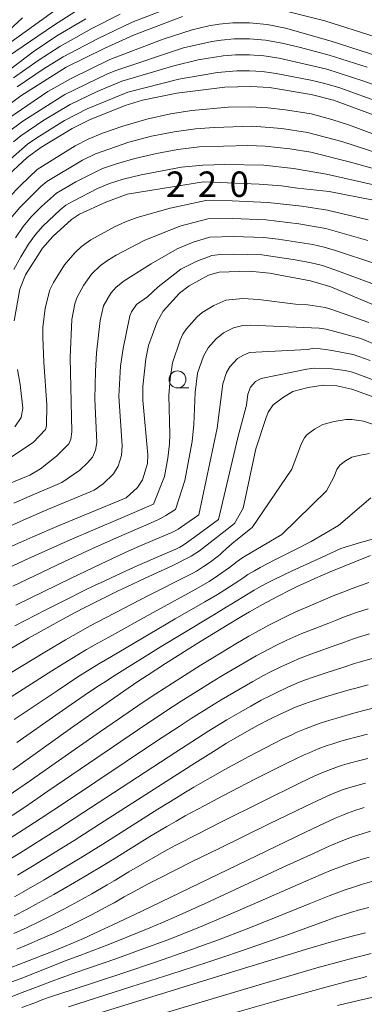
# Model space of a CAD drawing. Units: millimetres. Extents: x -64000 to -62000, y 27000 to 28500.
# Drawn here: x -63838 to -63787, y 27624 to 27769 of the extents above; entities that cross this region are included whole.
import ezdxf

# ---------------------------------------------------------------- set-up
doc = ezdxf.new("R2010")
doc.units = ezdxf.units.MM
for name, color, linetype, lineweight in [('633100_広葉樹林', 7, 'Continuous', 9), ('710100_等高線（計曲線）', 7, 'Continuous', 20), ('710107_等高線（計曲線）（注記）', 7, 'Continuous', 20), ('710200_等高線（主曲線）', 7, 'Continuous', 9)]:
    doc.layers.add(name, color=color, linetype=linetype, lineweight=lineweight)
doc.styles.add('Style-WORKING', font='txt')

msp = doc.modelspace()

# ---------------------------------------------------------------- linework, layer by layer
at = {"layer": '633100_広葉樹林'}
msp.add_line((-63814.48, 27714.96), (-63812.82, 27714.96), dxfattribs=at)
msp.add_circle((-63814.48, 27716.21), 1.25, dxfattribs=at)
at = {"layer": '710100_等高線（計曲線）', "flags": 128}
for points in [[(-63830.43, 27772.14), (-63843.09, 27763.06)], [(-63840.48, 27755.88), (-63837.55, 27758.02), (-63830.86, 27762.23), (-63825.27, 27765), (-63820.94, 27766.96), (-63813.73, 27769.74)], [(-63798.07, 27770.39), (-63792.79, 27769.1), (-63785.35, 27766.72)], [(-63840.02, 27745.8), (-63836.63, 27748.91), (-63834.63, 27750.42), (-63829.99, 27753.23), (-63827.42, 27754.49), (-63822.21, 27756.59), (-63819.65, 27757.4), (-63814.6, 27758.4), (-63807.52, 27759.29), (-63803.67, 27759.42), (-63800.95, 27759.24), (-63794.77, 27758.24), (-63791.51, 27757.38), (-63784.58, 27754.82)], [(-63785.59, 27742.64), (-63792.13, 27743.91), (-63796.79, 27744.4), (-63799.18, 27744.77), (-63802.47, 27745.02), (-63810.67, 27745.32), (-63821.9, 27743.53), (-63825.03, 27742.35), (-63828.91, 27740.56), (-63830.11, 27739.77), (-63832.85, 27737.3), (-63834.35, 27735.58), (-63836.86, 27731.65), (-63837.71, 27729.51), (-63838.56, 27724.87)], [(-63785.61, 27727.21), (-63791.9, 27729.85), (-63794.87, 27730.75), (-63800.91, 27731.88), (-63803.85, 27732.15), (-63808.36, 27732), (-63809.92, 27731.58), (-63812.77, 27730.03), (-63814.19, 27728.94), (-63816.58, 27726.27), (-63817.46, 27724.71), (-63818.73, 27721.19), (-63819.16, 27719.25), (-63819.58, 27715.18), (-63819.6, 27713.16), (-63818.86, 27705.08), (-63818.91, 27703.79), (-63819.63, 27701.39), (-63820.37, 27700.26), (-63822.06, 27698.76)], [(-63838.06, 27717.65), (-63837.66, 27715.48), (-63837.27, 27711.96), (-63837.49, 27710.6), (-63838.45, 27709.22)], [(-63785.4, 27713.52), (-63788.8, 27714.76), (-63791, 27715.24), (-63793.01, 27715.38), (-63795.22, 27715), (-63797.48, 27714.44), (-63798.86, 27713.6), (-63800.4, 27712.48), (-63801.1, 27711.38), (-63801.47, 27710.45), (-63802.92, 27705.98), (-63804.82, 27697.21), (-63806.06, 27694.97)], [(-63840.02, 27691.14), (-63837.58, 27692.23), (-63835.79, 27693), (-63831.89, 27694.66), (-63822.06, 27698.76)], [(-63839.78, 27676.11), (-63836.42, 27678.03), (-63834.58, 27679.07), (-63831.9, 27680.55), (-63829.54, 27681.83), (-63828.11, 27682.58), (-63825.39, 27683.96), (-63823.33, 27684.96), (-63821.95, 27685.62), (-63819.26, 27686.88), (-63815.25, 27688.71), (-63812.48, 27690.13), (-63811.26, 27690.94), (-63806.06, 27694.97)], [(-63838.73, 27658.64), (-63830.25, 27664.72), (-63825.99, 27667.74), (-63822.41, 27670.23), (-63820.31, 27671.65), (-63818.96, 27672.55), (-63816.27, 27674.3), (-63813.07, 27676.33), (-63810.94, 27677.65), (-63807.15, 27679.98), (-63805.03, 27681.26), (-63803.89, 27681.93), (-63801.97, 27683.01), (-63800.58, 27683.76), (-63799.67, 27684.24), (-63797.94, 27685.12), (-63796.75, 27685.7), (-63795.96, 27686.08), (-63794.27, 27686.85), (-63791.98, 27687.84), (-63790.17, 27688.59), (-63786.04, 27690.24)], [(-63838.06, 27643.09), (-63835.59, 27644.58), (-63831.88, 27646.87), (-63829.71, 27648.23), (-63825.83, 27650.7), (-63811.94, 27659.61), (-63808.79, 27661.6), (-63807.24, 27662.55), (-63804.94, 27663.92), (-63803.49, 27664.73), (-63802.59, 27665.23), (-63800.89, 27666.11), (-63799.27, 27666.9), (-63798.48, 27667.26), (-63797.32, 27667.76), (-63795.77, 27668.37), (-63794.92, 27668.68), (-63793.46, 27669.16), (-63791.71, 27669.7), (-63789.2, 27670.43), (-63788, 27670.75), (-63786.4, 27671.16)], [(-63839.54, 27629.31), (-63837.21, 27630.19), (-63832.81, 27631.91), (-63831.15, 27632.59), (-63830.19, 27632.98), (-63828.34, 27633.78), (-63825.91, 27634.89), (-63824.02, 27635.77), (-63819.73, 27637.82), (-63800.01, 27647.34), (-63795.63, 27649.45), (-63793.67, 27650.37), (-63791.25, 27651.49), (-63790.05, 27652.01), (-63789.42, 27652.27), (-63788.37, 27652.65), (-63787.43, 27652.95), (-63786.96, 27653.08)], [(-63831.89, 27620.95), (-63804.63, 27629.39), (-63798.34, 27631.32), (-63795.48, 27632.19), (-63791.77, 27633.27), (-63789.84, 27633.82), (-63788.75, 27634.11), (-63786.79, 27634.61)]]:
    msp.add_lwpolyline(points, dxfattribs=at)
at = {"layer": '710200_等高線（主曲線）', "flags": 128}
for points in [[(-63828.92, 27770.85), (-63832.76, 27768.41), (-63840.58, 27763.04)], [(-63838.09, 27759.34), (-63834.25, 27761.97), (-63831.33, 27763.77), (-63826.18, 27766.47), (-63821.14, 27768.89), (-63814.25, 27771.55)], [(-63828, 27769.39), (-63832.28, 27766.86), (-63835.74, 27764.52), (-63843.79, 27758.42)], [(-63842.61, 27764.67), (-63837.32, 27769.52)], [(-63838.62, 27760.67), (-63834.99, 27763.25), (-63831.81, 27765.32), (-63827.09, 27767.93), (-63822.92, 27770.06)], [(-63839.47, 27754.65), (-63833.56, 27758.64), (-63830.16, 27760.58), (-63824.44, 27763.38), (-63816.6, 27766.36), (-63812.32, 27767.76), (-63809.86, 27768.33), (-63808.35, 27768.57), (-63806.31, 27768.77), (-63803.88, 27768.79), (-63801.29, 27768.53), (-63798.59, 27768.01), (-63791.82, 27766.11), (-63781.93, 27762.9)], [(-63839.56, 27752.55), (-63837.26, 27754.27), (-63831.06, 27758.23), (-63824.87, 27761.22), (-63823.57, 27761.78), (-63813.58, 27765.1), (-63809.44, 27766.04), (-63808.04, 27766.25), (-63806.12, 27766.41), (-63803.88, 27766.43), (-63801.53, 27766.23), (-63799.04, 27765.78), (-63796.38, 27765.16), (-63792.14, 27764.03), (-63786.52, 27762.24)], [(-63783.52, 27758.92), (-63787.02, 27760.19), (-63792.47, 27761.94), (-63799.48, 27763.56), (-63801.77, 27763.92), (-63803.87, 27764.08), (-63805.94, 27764.06), (-63807.73, 27763.92), (-63811.46, 27763.31), (-63815.04, 27762.44), (-63822.69, 27760.18), (-63826.31, 27758.65), (-63830.27, 27756.77), (-63834.16, 27754.42), (-63837.54, 27752.15), (-63838.66, 27751.25)], [(-63784.31, 27756.94), (-63790.57, 27759.18), (-63792.8, 27759.86), (-63794.84, 27760.35), (-63799.93, 27761.33), (-63802.02, 27761.61), (-63803.86, 27761.72), (-63805.75, 27761.7), (-63808.6, 27761.47), (-63814.26, 27760.48), (-63821.81, 27758.58), (-63827.78, 27756.12), (-63831.14, 27754.39), (-63835.22, 27751.85), (-63836.57, 27750.9), (-63840.8, 27747.22)], [(-63781.49, 27750.84), (-63789.16, 27753.68), (-63791.74, 27754.53), (-63794.77, 27755.37), (-63798.55, 27755.97), (-63801.19, 27756.26), (-63803.79, 27756.4), (-63807.03, 27756.35), (-63812.39, 27755.84), (-63815.51, 27755.36), (-63819.01, 27754.59), (-63822.54, 27753.56), (-63825.53, 27752.51), (-63827.63, 27751.65), (-63829.56, 27750.63), (-63835.17, 27747.15), (-63837.58, 27744.87), (-63839.4, 27742.96)], [(-63782.25, 27748.71), (-63790.29, 27751.28), (-63795.32, 27752.64), (-63799.11, 27753.2), (-63803.44, 27753.55), (-63809.09, 27753.37), (-63811.85, 27753.16), (-63814.97, 27752.74), (-63818.3, 27752.06), (-63821.64, 27751.17), (-63826.58, 27749.47), (-63828.46, 27748.53), (-63833.75, 27745.4), (-63834.61, 27744.67), (-63837.71, 27741.58), (-63839.06, 27739.94)], [(-63783.02, 27746.57), (-63789, 27748.24), (-63794.86, 27749.71), (-63797.92, 27750.21), (-63801.56, 27750.62), (-63804.14, 27750.71), (-63811.3, 27750.49), (-63814.43, 27750.12), (-63817.59, 27749.53), (-63820.75, 27748.78), (-63823.49, 27748), (-63825.53, 27747.29), (-63829.46, 27745.32), (-63832.33, 27743.65), (-63834.53, 27741.69), (-63836.02, 27740.19), (-63837.24, 27738.76), (-63838.34, 27737.11)], [(-63785.34, 27744.86), (-63792.55, 27746.48), (-63797.39, 27747.32), (-63801.74, 27747.8), (-63807.49, 27747.89), (-63810.76, 27747.81), (-63813.88, 27747.5), (-63819.85, 27746.39), (-63822.47, 27745.75), (-63824.48, 27745.1), (-63826.26, 27744.34), (-63829.87, 27742.51), (-63830.91, 27741.9), (-63831.78, 27741.22), (-63834.33, 27738.81), (-63835.42, 27737.59), (-63836.43, 27736.16), (-63837.56, 27734.3), (-63838.58, 27732.42)], [(-63839.52, 27704.39), (-63835.73, 27706.91), (-63833.92, 27708.8), (-63833.77, 27709.36), (-63833.74, 27712.46), (-63834.19, 27718.76), (-63834.34, 27722.45), (-63834.34, 27723.84), (-63833.99, 27726.69), (-63833.29, 27729.4), (-63832.76, 27730.5), (-63831.11, 27733.11), (-63829.61, 27734.88), (-63828.62, 27735.79), (-63827.27, 27736.77), (-63823.74, 27738.69), (-63822.15, 27739.43), (-63820.43, 27740.08), (-63815.58, 27741.48), (-63810.31, 27742.59), (-63806.42, 27742.55), (-63801.15, 27742.31), (-63796.16, 27741.74), (-63792.39, 27741.17), (-63786.38, 27739.73)], [(-63836.21, 27702.1), (-63834.66, 27703), (-63832.31, 27704.88), (-63830.5, 27706.69), (-63830.21, 27707.39), (-63830.06, 27708.49), (-63830.29, 27719.43), (-63830.04, 27725.03), (-63829.61, 27727.34), (-63829.33, 27728.23), (-63828.34, 27730.05), (-63827.14, 27731.73), (-63825.83, 27733.02), (-63824.81, 27733.76), (-63823.51, 27734.52), (-63819.4, 27736.68), (-63814.13, 27738.82), (-63810.01, 27739.88), (-63806.33, 27739.93), (-63801.45, 27739.73), (-63796.59, 27739.13), (-63792.63, 27738.45), (-63786.45, 27736.71)], [(-63831.51, 27700.99), (-63828.88, 27702.85), (-63827.74, 27703.93), (-63827.01, 27704.74), (-63826.57, 27705.79), (-63826.34, 27706.9), (-63826.66, 27713.32), (-63826.56, 27717.44), (-63826.39, 27720.11), (-63825.85, 27724.92), (-63825.38, 27727.06), (-63824.28, 27728.91), (-63823.53, 27729.8), (-63822.36, 27730.74), (-63818.38, 27733.27), (-63814.53, 27735.47), (-63812.16, 27736.44), (-63809.71, 27737.18), (-63806.25, 27737.3), (-63801.75, 27737.15), (-63799.66, 27736.91), (-63794.55, 27736.09), (-63792.88, 27735.72), (-63791.22, 27735.21), (-63785.25, 27733.27)], [(-63826.78, 27699.87), (-63825.45, 27700.82), (-63823.92, 27702.28), (-63823.21, 27703.4), (-63822.72, 27705), (-63822.63, 27706.39), (-63823.12, 27713.75), (-63822.86, 27718.17), (-63822.49, 27720.78), (-63821.51, 27725.59), (-63821.28, 27726.16), (-63820.5, 27727.26), (-63818.92, 27728.4), (-63817.35, 27729.86), (-63814, 27732.47), (-63811.75, 27733.62), (-63809.41, 27734.47), (-63808.15, 27734.62), (-63806.16, 27734.68), (-63802.05, 27734.57), (-63797.46, 27733.91), (-63794.97, 27733.44), (-63793.13, 27732.99), (-63791.28, 27732.39), (-63784.53, 27729.85)], [(-63786.28, 27724.6), (-63791.73, 27726.52), (-63792.73, 27726.79), (-63795.28, 27727.19), (-63797.12, 27727.32), (-63802.56, 27728.01), (-63804.84, 27728.13), (-63807.36, 27727.91), (-63809.15, 27727.13), (-63810.85, 27726.07), (-63811.56, 27725.44), (-63813.14, 27723.66), (-63813.68, 27722.87), (-63814.1, 27722), (-63815.22, 27718.67), (-63815.57, 27716.27), (-63815.75, 27713.83), (-63815.62, 27708.13), (-63815.67, 27706.72), (-63815.91, 27704.61), (-63816.42, 27701.89), (-63818.02, 27697.8)], [(-63784.88, 27721.17), (-63787.45, 27722.25), (-63792.6, 27723.63), (-63793.63, 27723.77), (-63803.73, 27724.21), (-63804.88, 27724.17), (-63806.24, 27723.83), (-63807.68, 27723.06), (-63808.77, 27722.2), (-63809.96, 27720.86), (-63810.67, 27719.62), (-63811.52, 27717.12), (-63811.87, 27714.3), (-63812.06, 27709.57), (-63812.31, 27707.03), (-63813.42, 27701.29), (-63814.79, 27697.04)], [(-63786.12, 27718.99), (-63788.62, 27719.89), (-63791.97, 27720.52), (-63793.48, 27720.74), (-63794.53, 27720.75), (-63795.36, 27720.63), (-63803.88, 27720.19), (-63804.78, 27719.8), (-63805.63, 27719.27), (-63806.77, 27718.07), (-63807.25, 27717.24), (-63807.81, 27715.57), (-63808.64, 27709), (-63811.34, 27696.22)], [(-63785.79, 27716.2), (-63788.7, 27717.26), (-63789.79, 27717.54), (-63791.76, 27717.77), (-63794.35, 27717.86), (-63795.43, 27717.73), (-63802.14, 27716.34), (-63803.01, 27715.88), (-63803.72, 27715.08), (-63804.11, 27714.03), (-63804.32, 27712.41), (-63805.6, 27707.65), (-63808.43, 27695.53)], [(-63783.73, 27708.92), (-63787.09, 27710.03), (-63788.8, 27710.28), (-63789.63, 27710.28), (-63791.38, 27710.02), (-63793.07, 27709.55), (-63794.31, 27708.88), (-63795.41, 27708.03), (-63795.78, 27707.59), (-63796.25, 27706.68), (-63797.64, 27702.97), (-63803.5, 27694.37)], [(-63786.22, 27705.26), (-63787.53, 27705.06), (-63788.8, 27704.72), (-63789.73, 27704.21), (-63790.55, 27703.57), (-63791.02, 27702.93), (-63791.46, 27701.78), (-63792.55, 27699.78), (-63799.13, 27693.33)], [(-63839.48, 27700.77), (-63836.21, 27702.1)], [(-63838.6, 27697.94), (-63836.21, 27698.98), (-63831.51, 27700.99)], [(-63840.18, 27694.15), (-63837.2, 27695.47), (-63834.05, 27696.82), (-63826.78, 27699.87)], [(-63785.99, 27698.73), (-63790.74, 27694.67), (-63794.77, 27692.3)], [(-63839.69, 27688.3), (-63837.08, 27689.53), (-63835.01, 27690.46), (-63830.29, 27692.54), (-63822.93, 27695.71), (-63818.02, 27697.8)], [(-63838.76, 27685.7), (-63831.21, 27689.29), (-63827.09, 27691.21), (-63823.47, 27692.84), (-63818.38, 27695.07), (-63817.39, 27695.52), (-63816.99, 27695.72), (-63816.21, 27696.14), (-63815.64, 27696.49), (-63814.79, 27697.04)], [(-63838.43, 27679.86), (-63833.87, 27682.22), (-63831.05, 27683.65), (-63828.13, 27685.11), (-63826.69, 27685.81), (-63825.29, 27686.48), (-63822.66, 27687.7), (-63820.31, 27688.76), (-63816.77, 27690.31), (-63815.3, 27690.95), (-63814.75, 27691.2), (-63814.15, 27691.49), (-63813.66, 27691.77), (-63813.15, 27692.11), (-63811.79, 27693.07), (-63808.43, 27695.53)], [(-63838.3, 27682.91), (-63830.14, 27686.9), (-63825.81, 27688.98), (-63822.29, 27690.62), (-63820.43, 27691.46), (-63817.76, 27692.6), (-63815.32, 27693.61), (-63814.81, 27693.87), (-63814.39, 27694.13), (-63813.38, 27694.8), (-63811.34, 27696.22)], [(-63839.37, 27672.76), (-63833.79, 27676.15), (-63830.99, 27677.81), (-63828.72, 27679.1), (-63827.43, 27679.81), (-63824.99, 27681.09), (-63818.66, 27684.37), (-63813.11, 27687.2), (-63812.12, 27687.71), (-63811.68, 27687.95), (-63811.08, 27688.31), (-63810.65, 27688.6), (-63809.69, 27689.28), (-63808.64, 27690.06), (-63808.21, 27690.4), (-63807.89, 27690.68), (-63807.28, 27691.26), (-63806.46, 27691.98), (-63805.63, 27692.66), (-63803.5, 27694.37)], [(-63683.4, 27667.85), (-63687.27, 27670.34), (-63690.16, 27671.19), (-63692.76, 27672.14), (-63696.35, 27673.13), (-63699.61, 27673.89), (-63705.73, 27675.06), (-63707.15, 27675.43), (-63711.12, 27676.76), (-63712.84, 27677.49), (-63714.8, 27678.56), (-63717.49, 27680.22), (-63724.74, 27685.13), (-63730.26, 27688.61), (-63732.36, 27689.71), (-63734.25, 27690.43), (-63738.4, 27691.6), (-63740, 27691.9), (-63741.8, 27692.07), (-63771.28, 27693.2), (-63777.97, 27694.12), (-63780.56, 27694.06), (-63787.54, 27692.17), (-63790.41, 27691.27)], [(-63838.96, 27669.4), (-63832.99, 27673.23), (-63830.07, 27675.07), (-63827.9, 27676.38), (-63826.76, 27677.03), (-63824.59, 27678.22), (-63818.06, 27681.85), (-63811.79, 27685.3), (-63810.16, 27686.2), (-63809.82, 27686.41), (-63808.61, 27687.23), (-63806.82, 27688.46), (-63805.7, 27689.34), (-63804.99, 27689.83), (-63804.38, 27690.22), (-63802.94, 27691.1), (-63799.13, 27693.33)], [(-63838.56, 27666.04), (-63832.2, 27670.31), (-63829.16, 27672.33), (-63827.09, 27673.65), (-63826.08, 27674.26), (-63824.19, 27675.35), (-63817.46, 27679.33), (-63814.81, 27680.88), (-63810.47, 27683.4), (-63808.57, 27684.5), (-63807.53, 27685.18), (-63805.44, 27686.52), (-63805.02, 27686.81), (-63804.51, 27687.17), (-63804.11, 27687.42), (-63803.16, 27687.99), (-63802.31, 27688.46), (-63800.26, 27689.54), (-63796.98, 27691.2), (-63794.77, 27692.3)], [(-63838.15, 27662.68), (-63831.4, 27667.4), (-63828.24, 27669.59), (-63826.27, 27670.93), (-63825.4, 27671.49), (-63823.79, 27672.49), (-63816.87, 27676.81), (-63813.95, 27678.6), (-63809.15, 27681.49), (-63807.31, 27682.6), (-63806.46, 27683.13), (-63804.06, 27684.59), (-63803.18, 27685.13), (-63802.52, 27685.51), (-63801.33, 27686.15), (-63800.23, 27686.7), (-63797.57, 27687.97), (-63793.29, 27689.96), (-63790.41, 27691.27)], [(-63839.41, 27654.79), (-63836.15, 27657.05), (-63831.99, 27659.96), (-63825.96, 27664.18), (-63823.18, 27666.11), (-63819.69, 27668.5), (-63817.69, 27669.83), (-63816.45, 27670.65), (-63814, 27672.22), (-63811.15, 27674.01), (-63809.27, 27675.17), (-63805.9, 27677.21), (-63803.95, 27678.35), (-63802.89, 27678.96), (-63801.04, 27679.96), (-63799.26, 27680.87), (-63798.37, 27681.31), (-63797.05, 27681.93), (-63795.75, 27682.5), (-63793.37, 27683.5), (-63791.29, 27684.38), (-63790.12, 27684.85), (-63788.76, 27685.36), (-63786.3, 27686.26)], [(-63838.84, 27651.91), (-63836.98, 27653.15), (-63833.57, 27655.47), (-63820.37, 27664.49), (-63816.96, 27666.78), (-63815.08, 27668.01), (-63813.93, 27668.75), (-63811.74, 27670.14), (-63809.24, 27671.69), (-63807.6, 27672.68), (-63804.65, 27674.43), (-63802.88, 27675.44), (-63801.88, 27675.99), (-63800.11, 27676.91), (-63798.38, 27677.75), (-63797.51, 27678.15), (-63796.15, 27678.74), (-63794.75, 27679.3), (-63792.2, 27680.28), (-63791.22, 27680.66), (-63790.02, 27681.14), (-63789.33, 27681.4), (-63788.1, 27681.84), (-63786.41, 27682.4)], [(-63839.81, 27648.12), (-63836.52, 27650.23), (-63834.56, 27651.51), (-63830.99, 27653.88), (-63817.56, 27662.86), (-63814.24, 27665.05), (-63812.47, 27666.19), (-63809.47, 27668.07), (-63808.03, 27668.94), (-63805.26, 27670.59), (-63803.39, 27671.66), (-63801.81, 27672.53), (-63800.88, 27673.02), (-63799.18, 27673.86), (-63797.51, 27674.62), (-63796.64, 27674.99), (-63795.25, 27675.54), (-63793.74, 27676.1), (-63791.82, 27676.77), (-63791.02, 27677.05), (-63790.12, 27677.38), (-63789.11, 27677.75), (-63788.53, 27677.95), (-63787.82, 27678.18), (-63786.21, 27678.68)], [(-63840.05, 27644.92), (-63837.7, 27646.35), (-63834.2, 27648.55), (-63832.13, 27649.87), (-63828.41, 27652.29), (-63814.75, 27661.24), (-63811.52, 27663.32), (-63809.86, 27664.37), (-63807.2, 27665.99), (-63804.82, 27667.39), (-63803.7, 27668.02), (-63802.14, 27668.89), (-63800.74, 27669.62), (-63799.87, 27670.05), (-63798.25, 27670.81), (-63796.64, 27671.5), (-63795.78, 27671.84), (-63794.36, 27672.35), (-63792.74, 27672.9), (-63789.85, 27673.83), (-63788.41, 27674.3), (-63787.74, 27674.51), (-63785.6, 27675.08)], [(-63785.83, 27667.67), (-63787.24, 27667.33), (-63788.83, 27666.9), (-63791.01, 27666.28), (-63792.02, 27665.98), (-63793.33, 27665.56), (-63794.1, 27665.29), (-63795.53, 27664.74), (-63796.98, 27664.12), (-63797.74, 27663.77), (-63798.96, 27663.19), (-63800.3, 27662.51), (-63803.95, 27660.6), (-63807.52, 27658.67), (-63809.67, 27657.47), (-63812.05, 27656.09), (-63813.32, 27655.33), (-63814.65, 27654.53), (-63817.4, 27652.82), (-63825.5, 27647.69), (-63828.83, 27645.61), (-63830.77, 27644.43), (-63834.14, 27642.42), (-63837.11, 27640.7), (-63838.48, 27639.93)], [(-63786.47, 27663.9), (-63787.84, 27663.56), (-63789.71, 27663.05), (-63790.58, 27662.8), (-63791.74, 27662.44), (-63792.43, 27662.21), (-63793.74, 27661.72), (-63795.09, 27661.16), (-63795.82, 27660.83), (-63797.03, 27660.26), (-63798.46, 27659.57), (-63802.97, 27657.29), (-63807.8, 27654.8), (-63810.55, 27653.35), (-63813.33, 27651.83), (-63814.7, 27651.06), (-63816.03, 27650.29), (-63818.55, 27648.79), (-63820.92, 27647.33), (-63823.82, 27645.52), (-63825.17, 27644.68), (-63827.96, 27642.99), (-63829.65, 27642), (-63832.69, 27640.26), (-63835.38, 27638.77), (-63836.65, 27638.09), (-63838.52, 27637.13)], [(-63786.45, 27660.3), (-63788.02, 27659.92), (-63789.14, 27659.62), (-63790.15, 27659.32), (-63790.76, 27659.12), (-63791.95, 27658.7), (-63793.2, 27658.19), (-63793.9, 27657.89), (-63795.1, 27657.34), (-63796.61, 27656.62), (-63801.98, 27653.97), (-63808.08, 27650.92), (-63811.42, 27649.22), (-63814.62, 27647.56), (-63816.08, 27646.78), (-63817.4, 27646.06), (-63819.7, 27644.75), (-63821.63, 27643.62), (-63823.83, 27642.29), (-63824.84, 27641.67), (-63827.09, 27640.37), (-63828.54, 27639.56), (-63831.24, 27638.1), (-63833.65, 27636.84), (-63834.82, 27636.26), (-63836.62, 27635.39), (-63838.57, 27634.51)], [(-63786.79, 27656.66), (-63787.7, 27656.43), (-63788.55, 27656.2), (-63789.09, 27656.04), (-63790.16, 27655.67), (-63791.31, 27655.23), (-63791.98, 27654.95), (-63793.17, 27654.41), (-63795.46, 27653.34), (-63797.2, 27652.51), (-63801, 27650.66), (-63808.35, 27647.05), (-63812.3, 27645.1), (-63817.45, 27642.5), (-63818.78, 27641.82), (-63820.85, 27640.72), (-63822.34, 27639.9), (-63823.83, 27639.05), (-63824.52, 27638.66), (-63826.21, 27637.75), (-63827.42, 27637.13), (-63829.79, 27635.94), (-63831.92, 27634.91), (-63832.98, 27634.42), (-63834.71, 27633.65), (-63836.73, 27632.8), (-63838.17, 27632.2)], [(-63839.26, 27627.25), (-63837.28, 27627.98), (-63833.71, 27629.38), (-63830.88, 27630.5), (-63828.89, 27631.26), (-63824.74, 27632.83), (-63821.92, 27633.95), (-63818.58, 27635.33), (-63816.71, 27636.13), (-63814.7, 27637.02), (-63810.42, 27638.94), (-63806.06, 27640.95), (-63798.36, 27644.53), (-63794.47, 27646.32), (-63792.69, 27647.12), (-63791.77, 27647.52), (-63790.35, 27648.11), (-63789.11, 27648.6), (-63788.42, 27648.85), (-63787.3, 27649.22), (-63786.03, 27649.59)], [(-63838.98, 27625.18), (-63837.35, 27625.78), (-63834.62, 27626.84), (-63833.11, 27627.43), (-63832.03, 27627.83), (-63829.44, 27628.74), (-63823.56, 27630.78), (-63819.82, 27632.12), (-63815.78, 27633.63), (-63813.69, 27634.45), (-63811.58, 27635.3), (-63807.4, 27637.04), (-63803.42, 27638.76), (-63796.71, 27641.72), (-63793.31, 27643.2), (-63791.7, 27643.87), (-63790.85, 27644.21), (-63789.46, 27644.74), (-63788.17, 27645.19), (-63787.43, 27645.42), (-63786.24, 27645.78)], [(-63837.42, 27623.57), (-63835.52, 27624.3), (-63834.33, 27624.75), (-63833.18, 27625.15), (-63829.99, 27626.22), (-63822.38, 27628.72), (-63817.73, 27630.29), (-63812.97, 27631.94), (-63810.67, 27632.76), (-63808.46, 27633.58), (-63804.38, 27635.13), (-63800.77, 27636.57), (-63795.07, 27638.9), (-63792.15, 27640.07), (-63790.72, 27640.62), (-63789.92, 27640.9), (-63788.57, 27641.36), (-63787.23, 27641.77), (-63785.17, 27642.35)], [(-63830.53, 27623.69), (-63821.2, 27626.67), (-63815.63, 27628.46), (-63810.17, 27630.24), (-63807.65, 27631.08), (-63805.34, 27631.86), (-63801.36, 27633.23), (-63798.12, 27634.38), (-63793.42, 27636.09), (-63791, 27636.94), (-63789.73, 27637.36), (-63789, 27637.59), (-63787.68, 27637.98), (-63786.29, 27638.36)], [(-63826.82, 27619.64), (-63802.43, 27626.94), (-63796.63, 27628.64), (-63793.96, 27629.42), (-63790.46, 27630.39), (-63788.66, 27630.87), (-63787.68, 27631.13), (-63785.93, 27631.55)], [(-63822.57, 27618.11), (-63800.23, 27624.48), (-63794.92, 27625.97), (-63792.43, 27626.65), (-63789.14, 27627.51), (-63787.49, 27627.93), (-63786.6, 27628.15)], [(-63790.91, 27623.88), (-63787.83, 27624.63), (-63786.31, 27624.99), (-63785.53, 27625.16), (-63784.2, 27625.43), (-63783.23, 27625.6), (-63781.59, 27625.84), (-63781.09, 27625.9), (-63780.38, 27625.95), (-63778.84, 27626.1), (-63778.17, 27626.15), (-63777.81, 27626.16), (-63777.16, 27626.16), (-63776.01, 27626.1), (-63775.33, 27626.06), (-63774.22, 27625.96), (-63773.05, 27625.84), (-63770.99, 27625.58), (-63769.72, 27625.4), (-63769.05, 27625.28), (-63768.15, 27625.09), (-63766.18, 27624.64), (-63764.61, 27624.25), (-63763.66, 27623.98)]]:
    msp.add_lwpolyline(points, dxfattribs=at)

# ---------------------------------------------------------------- texts
at = {"layer": '710107_等高線（計曲線）（注記）', "style": 'Style-WORKING'}
for s, p in [('2', (-63816.18, 27743.12)), ('2', (-63811.49, 27743.12)), ('0', (-63806.8, 27743.12))]:
    msp.add_text(s, height=3.75, dxfattribs=at).set_placement(p)

doc.saveas('drawing.dxf')
